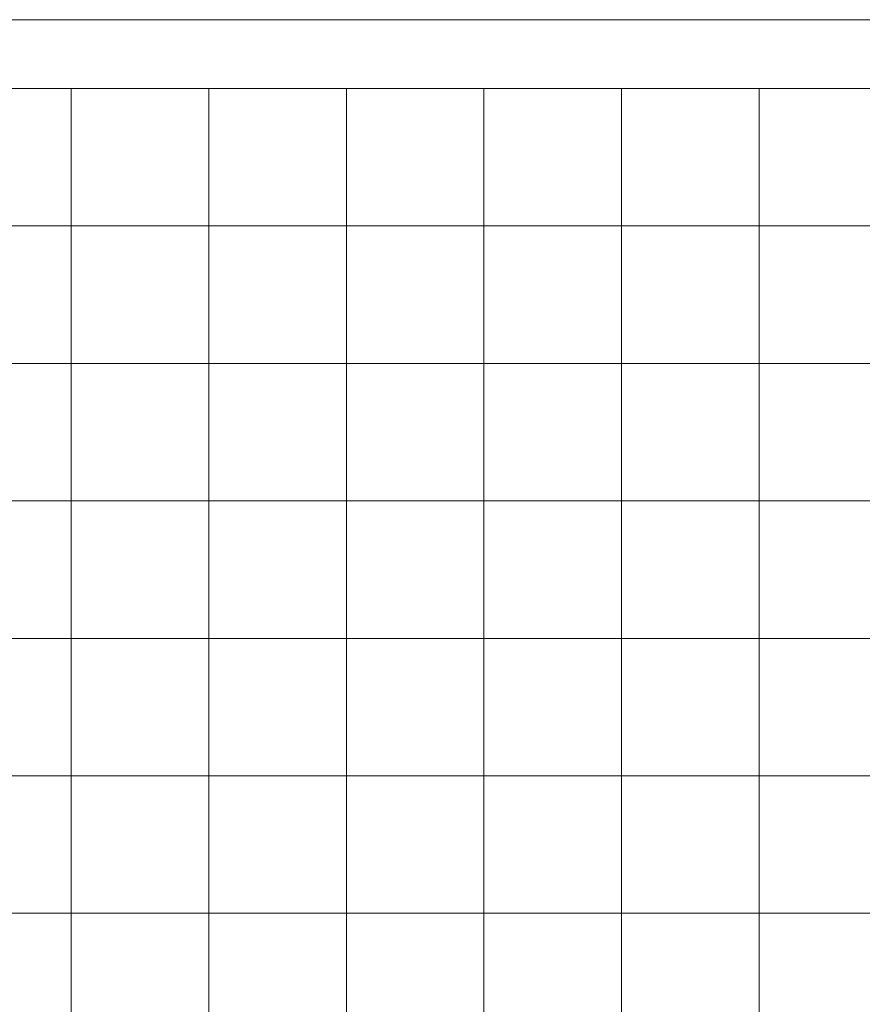
# Model space of a CAD drawing. Units: inches. Extents: x 0 to 60, y 0 to 36.
# Drawn here: x 3.7 to 7.4, y 31.7 to 36 of the extents above; entities that cross this region are included whole.
import ezdxf

# ---------------------------------------------------------------- set-up
doc = ezdxf.new("R2010")
doc.units = ezdxf.units.IN
doc.header["$MEASUREMENT"] = 0
for name, color, linetype, true_color in [('1', 7, 'CONTINUOUS', 0xffffff), ('30', 7, 'CONTINUOUS', 0xffffff), ('Top$2', 7, 'CONTINUOUS', 0xffffff)]:
    doc.layers.add(name, color=color, linetype=linetype, true_color=true_color)

# ---------------------------------------------------------------- blocks, each defined once
blk = doc.blocks.new('00217NBA')
at = {"layer": '1', "color": 18, "linetype": 'Continuous', "lineweight": 18}
blk.add_line((0.4, 35.7), (59.7, 35.7), dxfattribs=at)
at = {"layer": '1', "color": 9, "linetype": 'Continuous', "lineweight": 18}
for p, q in [((3.9, 0.3), (3.9, 35.7)), ((4.5, 0.3), (4.5, 35.7)), ((5.1, 0.3), (5.1, 35.7)), ((5.7, 0.3), (5.7, 35.7)), ((6.3, 0.3), (6.3, 35.7)), ((6.9, 0.3), (6.9, 35.7)), ((59.7, 35.1), (0.4, 35.1)), ((59.7, 34.5), (0.4, 34.5)), ((59.7, 33.9), (0.4, 33.9)), ((59.7, 33.3), (0.4, 33.3)), ((59.7, 32.7), (0.4, 32.7)), ((59.7, 32.1), (0.4, 32.1))]:
    blk.add_line(p, q, dxfattribs=at)
at = {"layer": '30', "color": 9, "linetype": 'Continuous', "lineweight": 18}
for p, q in [((60, 36), (0, 36)), ((0.3, 35.7), (59.7, 35.7))]:
    blk.add_line(p, q, dxfattribs=at)

msp = doc.modelspace()

# ---------------------------------------------------------------- linework, layer by layer
at = {"layer": 'Top$2', "color": 18, "linetype": 'Continuous', "lineweight": 18}
msp.add_line((0.4, 35.7), (59.7, 35.7), dxfattribs=at)
at = {"layer": 'Top$2', "color": 9, "linetype": 'Continuous', "lineweight": 18}
for p, q in [((3.9, 0.3), (3.9, 35.7)), ((4.5, 0.3), (4.5, 35.7)), ((5.1, 0.3), (5.1, 35.7)), ((5.7, 0.3), (5.7, 35.7)), ((6.3, 0.3), (6.3, 35.7)), ((6.9, 0.3), (6.9, 35.7)), ((59.7, 35.1), (0.4, 35.1)), ((59.7, 34.5), (0.4, 34.5)), ((59.7, 33.9), (0.4, 33.9)), ((59.7, 33.3), (0.4, 33.3)), ((59.7, 32.7), (0.4, 32.7)), ((59.7, 32.1), (0.4, 32.1))]:
    msp.add_line(p, q, dxfattribs=at)

# ---------------------------------------------------------------- block references
at = {"layer": '1', "color": 153, "linetype": 'Continuous', "lineweight": 18}
msp.add_blockref('00217NBA', (0, 0), dxfattribs=at)

doc.saveas('drawing.dxf')
